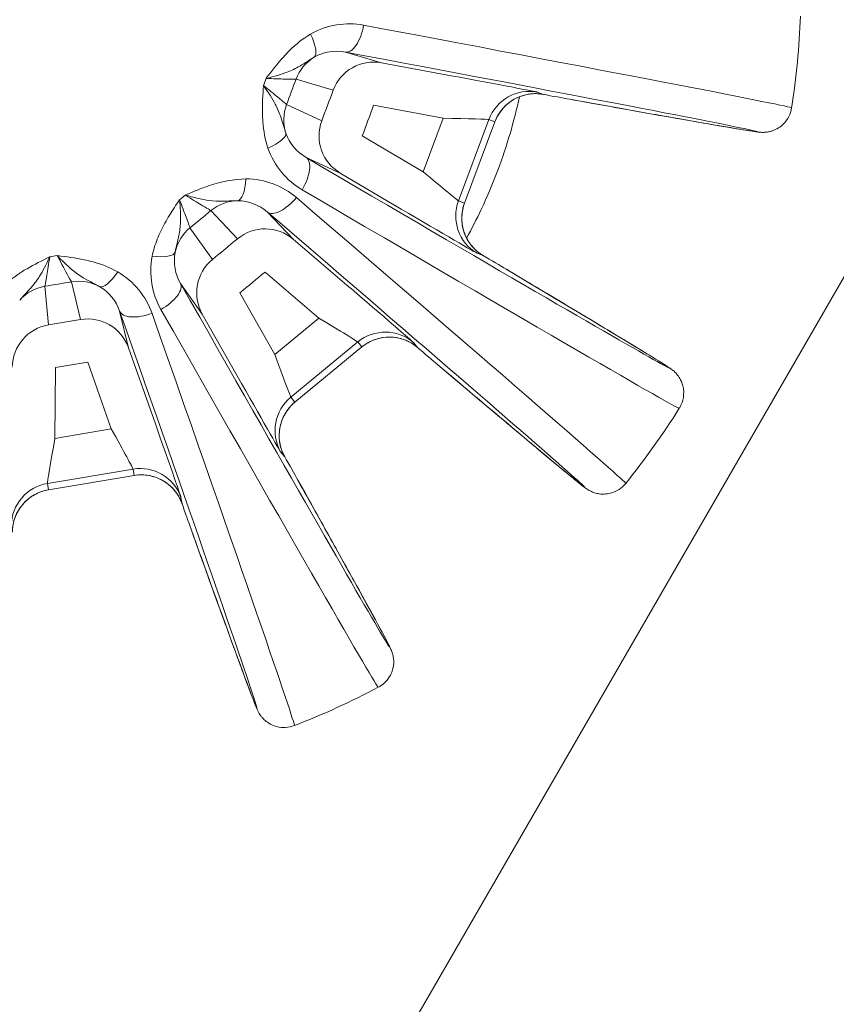
# Model space of a CAD drawing. Units: millimetres. Extents: x 2333 to 9911, y -985 to 1976.
# Drawn here: x 3506 to 3534, y 749 to 783 of the extents above; entities that cross this region are included whole.
import ezdxf

# ---------------------------------------------------------------- set-up
doc = ezdxf.new("R2010")
doc.units = ezdxf.units.MM
doc.header["$MEASUREMENT"] = 0
doc.styles.get("Standard").update_dxf_attribs({"font": 'arial.ttf'})
doc.dimstyles.get("Standard").update_dxf_attribs({"dimtxt": 0.18, "dimasz": 0.18, "dimexe": 0.18, "dimexo": 0.0625, "dimgap": 0.09, "dimtad": 0, "dimtih": 1, "dimtoh": 1, "dimdec": 4, "dimzin": 0, "dimdsep": 46, "dimtxsty": 'Standard', "dimcen": 0.09, "dimadec": 0, "dimazin": 0, "dimtfac": 1, "dimtdec": 4, "dimtofl": 0, "dimtmove": 0, "dimatfit": 3, "dimfxl": 1, "dimtolj": 1, "dimtzin": 0, "dimarcsym": 0})

# ---------------------------------------------------------------- blocks, each defined once
blk = doc.blocks.new('*D6')
at = {"color": 0, "lineweight": -2, "ltscale": 4, "transparency": 16777216}
for p, q in [((2496.28, 1014.673), (2496.28, 1044.853)), ((4118.697, 1014.673), (4118.697, 1044.853)), ((2546.28, 1044.673), (4068.697, 1044.673))]:
    blk.add_line(p, q, dxfattribs=at)
at = {"color": 0, "ltscale": 4, "transparency": 16777216}
for points in [[(2546.28, 1053.006), (2546.28, 1036.339), (2496.28, 1044.673)], [(4068.697, 1053.006), (4068.697, 1036.339), (4118.697, 1044.673)]]:
    blk.add_solid(points, dxfattribs=at)
at = {"layer": 'Defpoints', "color": 0, "ltscale": 4, "transparency": 16777216}
for p in [(4118.697, 1044.673), (4118.697, 703.514), (2496.28, -193.958)]:
    blk.add_point(p, dxfattribs=at)
at = {"color": 0, "ltscale": 4, "transparency": 16777216, "insert": (3307.488, 1110.518), "char_height": 80, "attachment_point": 5}
blk.add_mtext('\\A1;{\\fArial|b0|i0|c162|p34;165}', dxfattribs=at)
blk = doc.blocks.new('*D7')
at = {"color": 0, "lineweight": -2, "ltscale": 4, "transparency": 16777216}
for p, q in [((2480.947, 997.478), (2450.767, 997.478)), ((2450.947, 947.478), (2450.947, -934.752)), ((2480.947, -984.752), (2450.767, -984.752))]:
    blk.add_line(p, q, dxfattribs=at)
at = {"color": 0, "ltscale": 4, "transparency": 16777216}
for points in [[(2442.614, 947.478), (2459.281, 947.478), (2450.947, 997.478)], [(2442.614, -934.752), (2459.281, -934.752), (2450.947, -984.752)]]:
    blk.add_solid(points, dxfattribs=at)
at = {"layer": 'Defpoints', "color": 0, "ltscale": 4, "transparency": 16777216}
for p in [(3615.149, 997.478), (2450.947, -984.752), (3580.345, -984.752)]:
    blk.add_point(p, dxfattribs=at)
at = {"color": 0, "ltscale": 4, "transparency": 16777216, "insert": (2385.101, 6.363), "char_height": 80, "attachment_point": 5, "rotation": 90}
blk.add_mtext('\\A1;{\\fArial|b0|i0|c162|p34;200}', dxfattribs=at)

msp = doc.modelspace()

# ---------------------------------------------------------------- linework, layer by layer
at = {"color": 0, "linetype": 'Continuous', "lineweight": 0}
for p, q in [((3472.10333, 666.46564), (3547.21868, 796.56885)), ((3518.42984, 781.91688), (3517.17642, 782.28755)), ((3515.33049, 781.66491), (3515.33001, 781.66518)), ((3520.8446, 781.46876), (3518.42984, 781.91688)), ((3515.46276, 781.34779), (3516.75227, 780.9663)), ((3524.04244, 780.82253), (3523.83396, 780.90051)), ((3516.35676, 779.90899), (3515.13345, 780.46748)), ((3518.15616, 780.44207), (3520.57092, 779.99396)), ((3520.57092, 779.99396), (3519.87604, 778.13638)), ((3521.1, 777.12854), (3522.15584, 779.95107)), ((3522.15584, 779.95107), (3522.36431, 779.87309)), ((3522.36431, 779.87309), (3521.30847, 777.05055)), ((3522.36473, 779.87274), (3521.30902, 777.05054)), ((3519.87604, 778.13638), (3517.76003, 779.38312)), ((3515.80962, 778.63375), (3516.99859, 778.09077)), ((3516.99859, 778.09077), (3519.1146, 776.84404)), ((3521.30847, 777.05055), (3521.1, 777.12854)), ((3512.50979, 776.79055), (3513.4358, 775.81541)), ((3515.36391, 775.79985), (3514.46375, 776.74757)), ((3512.56462, 775.09751), (3511.78445, 776.19282)), ((3517.23109, 774.20439), (3515.36391, 775.79985)), ((3521.743, 775.31082), (3521.95147, 775.23284)), ((3514.38949, 774.65947), (3516.25667, 773.06401)), ((3506.87479, 772.82671), (3506.74681, 774.16537)), ((3507.67383, 774.32034), (3507.9882, 773.01284)), ((3511.45316, 774.26668), (3512.21136, 773.20197)), ((3514.72611, 771.80274), (3513.51696, 773.94046)), ((3509.65022, 772.03531), (3509.34451, 773.30614)), ((3512.21136, 773.20197), (3513.42051, 771.06426)), ((3516.25667, 773.06401), (3514.72611, 771.80274)), ((3510.46952, 769.72001), (3509.65022, 772.03531)), ((3515.28216, 770.31794), (3517.60782, 772.23441)), ((3517.74937, 772.06264), (3515.42371, 770.14617)), ((3517.74955, 772.06213), (3515.42418, 770.14589)), ((3517.60782, 772.23441), (3517.74937, 772.06264)), ((3519.67738, 772.04582), (3519.53583, 772.21759)), ((3507.09932, 768.89262), (3507.12102, 771.34851)), ((3508.23616, 771.53492), (3509.05546, 769.21962)), ((3515.42371, 770.14617), (3515.28216, 770.31794)), ((3509.05546, 769.21962), (3507.09932, 768.89262)), ((3514.93016, 768.42226), (3515.07171, 768.25049)), ((3506.83847, 767.32872), (3509.81078, 767.8256)), ((3509.84748, 767.60606), (3506.87517, 767.10918)), ((3509.84738, 767.60553), (3506.87543, 767.10871)), ((3509.81078, 767.8256), (3509.84748, 767.60606)), ((3506.87517, 767.10918), (3506.83847, 767.32872)), ((3511.50878, 766.62749), (3511.47208, 766.84702))]:
    msp.add_line(p, q, dxfattribs=at)
for centre, radius, start, end in [((3505.48234, 784.57947), 27.5, 351.157927, 357.822877), ((2613.96709, 1118.07359), 965.16989, 339.45684372, 339.52396091), ((3505.48234, 784.57947), 10.8, 329.612341, 329.632404), ((3505.48234, 784.57947), 10.8, 299.612341, 299.632375), ((2900.15454, 1519.15148), 965.1699, 309.45684372, 309.52396091), ((3348.53909, 1723.4014), 965.1699, 279.45684372, 279.52396091), ((3505.48234, 784.57947), 27.5, 321.157927, 327.822877), ((3505.48234, 784.57947), 27.5, 291.157927, 297.822877)]:
    msp.add_arc(centre, radius, start, end, dxfattribs=at)
at = {"color": 0, "linetype": 'Continuous', "lineweight": 0, "extrusion": (0, 0, -1)}
for centre, major_axis, ratio, start_param, end_param in [((3517.35887, 783.27075), (-0.18471, -0.98279), 0.4498453, -1.60504808, -0.00508965), ((3505.48238, 784.57947), (10.61457, -1.99251), 0.0000076, 0, 0.00003039), ((3505.44087, 784.35598), (26.04408, -4.83308), 0.00454558, -1.10419901, 0.72261902), ((3518.15616, 780.44207), (0.42538, 1.43842), 0.99904357, -1.50102007, -0.10414466), ((3515.71778, 780.75064), (8.51564, 22.76448), 0.01843906, -1.59013276, -1.55145989), ((2613.96905, 1118.07286), (-337.63526, -902.58562), 1, -1.57138202, -1.5702106), ((3523.76875, 779.34772), (0.52555, 1.40492), 0.99965732, -1.57079633, -0.17453293), ((3523.82947, 780.8661), (-1.5475, 0.28593), 0.00407763, -2.3919856, -1.69099022), ((3517.76003, 779.38312), (-0.62311, -1.36445), 0.99904357, 0.10414466, 1.50102007), ((3520.56607, 779.98099), (1.5902, -0.03023), 0.00821088, -1.56790151, -0.02328512), ((3520.77454, 779.903), (1.5902, -0.03023), 0.00821088, -0.02328512, 0.00289483), ((3515.30199, 777.77218), (0.50566, 0.86273), 0.4498453, 0.00508965, 1.60504808), ((3505.59773, 784.77532), (22.822, -13.44653), 0.00454558, -0.72261902, 1.10419901), ((3519.8809, 778.14935), (1.21963, -1.02086), 0.00821088, 0.02328512, 1.56790151), ((3515.11336, 777.50782), (-0.65136, -0.75877), 0.4498453, -1.60504808, -0.00508965), ((3513.46337, 775.63452), (1.0876, 1.03302), 0.99904356, -1.50092135, -0.82623594), ((3522.50444, 776.60317), (-0.52555, -1.40492), 0.99965732, 0.17453293, 1.57079633), ((3522.71291, 776.52519), (-0.52555, -1.40492), 0.99965732, 0.17453293, 1.57079633), ((3520.08937, 778.07137), (1.21963, -1.02086), 0.00821088, -0.00289482, 0.02328512), ((3512.43208, 776.14589), (18.757, 15.4568), 0.01843906, -1.59013276, -1.55145989), ((3505.33468, 784.40666), (20.1383, -17.20761), 0.00454558, -1.10419901, 0.72261902), ((3512.7369, 775.03586), (1.22186, 0.8701), 0.99904356, -2.31535671, -1.6406713), ((3514.38949, 774.65947), (1.0876, 1.03302), 0.99904357, -1.50102007, -0.10414466), ((2900.15588, 1519.14986), (-743.69354, -612.84442), 1, -1.57138206, -1.57021064), ((3521.7622, 775.33974), (1.35524, -0.79991), 0.00407763, -1.45060243, -0.74960705), ((3513.51696, 773.94046), (-1.22185, -0.8701), 0.99904357, 0.10414466, 1.50102007), ((3506.99317, 772.68718), (1.49321, 0.1426), 0.99904356, -2.31535671, -1.6406713), ((3507.2842, 773.80091), (23.97244, 4.00748), 0.01843906, -1.59013276, -1.55145989), ((3507.92164, 772.8424), (1.4584, 0.35082), 0.99904356, -1.50092135, -0.82623594), ((3510.58276, 773.77436), (0.86928, 0.49432), 0.4498453, 0.00508965, 1.60504808), ((3505.6802, 784.69138), (13.04117, -23.05604), 0.00454558, -0.72261902, 1.10419901), ((3505.4823, 784.58036), (0.48537, -10.78998), 0.00000194, 0, 0.00000777), ((3508.23616, 771.53492), (1.4584, 0.35082), 0.99904357, -1.50102007, -0.10414466), ((3510.28722, 773.63973), (-0.94348, -0.33143), 0.4498453, -1.60504808, -0.00508965), ((3505.26805, 784.50364), (8.83647, -24.97138), 0.00454558, -1.10419901, 0.72261902), ((3516.24599, 773.05521), (1.36204, -0.82128), 0.00821088, -1.56790151, -0.02328512), ((3507.12102, 771.34851), (-1.49321, -0.1426), 0.99904357, 0.10414466, 1.50102007), ((3348.53944, 1723.39932), (-950.47972, -158.89201), 1, -1.57138211, -1.57021069), ((3518.56141, 771.07721), (1.1576, 0.95392), 0.99965732, -1.57079633, -0.17453293), ((3518.70296, 770.90544), (1.1576, 0.95392), 0.99965732, -1.57079633, -0.17453293), ((3516.38754, 772.88343), (1.36204, -0.82128), 0.00821088, -0.02328512, 0.00289483), ((3519.51474, 772.19003), (-1.19721, 1.02138), 0.00407763, -2.3919856, -1.69099022), ((3514.7368, 771.81155), (0.5458, -1.49391), 0.00821088, 0.02328512, 1.56790151), ((3516.23576, 769.16074), (-1.1576, -0.95392), 0.99965732, 0.17453293, 1.57079633), ((3516.37731, 768.98897), (-1.1576, -0.95392), 0.99965732, 0.17453293, 1.57079633), ((3514.87835, 771.63978), (0.5458, -1.49391), 0.00821088, -0.00289482, 0.02328512), ((3509.0418, 769.21734), (0.76892, -1.39227), 0.00821088, -1.56790151, -0.02328512), ((3507.11297, 768.8949), (-0.27428, -1.56666), 0.00821088, 0.02328512, 1.56790151), ((3514.96124, 768.4377), (-0.77371, 1.37036), 0.00407763, -4.59219509, -3.8911997), ((3510.05802, 766.34664), (1.47947, 0.24732), 0.99965732, -1.57079633, -0.17453293), ((3509.0785, 768.99781), (0.76892, -1.39227), 0.00821088, -0.02328512, 0.00289483), ((3510.09472, 766.1271), (1.47947, 0.24732), 0.99965732, -1.57079633, -0.17453293), ((3507.08571, 765.84975), (-1.47947, -0.24732), 0.99965732, 0.17453293, 1.57079633), ((3514.66097, 766.94448), (0.87294, 0.48784), 0.75006846, -0.00687311, 0.00000002), ((3507.12241, 765.63022), (-1.47947, -0.24732), 0.99965732, 0.17453293, 1.57079633), ((3507.14967, 768.67537), (-0.27428, -1.56666), 0.00821088, -0.00289482, 0.02328512), ((3511.44003, 766.8337), (0.52613, -1.48314), 0.00407763, 0.74960705, 1.45060243)]:
    msp.add_ellipse(centre, major_axis=major_axis, ratio=ratio, start_param=start_param, end_param=end_param, dxfattribs=at)
at = {"color": 0, "linetype": 'Continuous', "lineweight": 0}
for centre, major_axis, ratio, start_param, end_param in [((3505.62864, 785.36785), (27.02688, -5.01546), 0.00454558, 0.0001326, 1.10419901), ((3515.58572, 782.96886), (0.50364, -0.86391), 0.30811848, 0.03380642, 1.32376692), ((3516.8666, 780.82343), (-0.42538, -1.43842), 0.99904356, -2.31535671, -1.6406713), ((3514.77944, 781.10165), (-8.52356, -22.78566), 0.01754088, -1.57615408, -1.56543916), ((3520.83975, 781.45579), (2.99512, -0.5558), 0.00447661, 0.02539085, 1.57000723), ((3523.56028, 779.42571), (0.52555, 1.40492), 0.99965732, 0.17453293, 1.57079633), ((3521.04822, 781.37781), (2.99512, -0.5558), 0.00447661, -0.13956201, 0.02539085), ((3525.14384, 781.63571), (-0.17739, -0.98414), 0.75006846, -0.00687313, 0.00000001), ((3516.53678, 779.94175), (-0.62311, -1.36445), 0.99904356, -1.50092135, -0.82623594), ((3514.1623, 779.16369), (0.94699, 0.32127), 0.30811848, -1.32376692, -0.03380642), ((3513.42682, 778.13296), (0.00421, -0.99999), 0.30811848, 0.03380642, 1.32376692), ((3505.0753, 783.88863), (23.68321, -13.95395), 0.00454558, -1.10419901, -0.0001326), ((3511.79502, 776.91897), (-18.77671, -15.47305), 0.017543, -1.57615311, -1.56543949), ((3506.00323, 785.18908), (20.89824, -17.85695), 0.00454558, 0.0001326, 1.10419901), ((3519.11946, 776.85701), (2.62456, -1.54638), 0.00447661, -1.57000723, -0.02539085), ((3507.11897, 774.78886), (-23.99949, -4.01201), 0.01754437, -1.57615544, -1.56544265), ((3510.29151, 775.54929), (0.98075, -0.19527), 0.30811848, -1.32376692, -0.03380642), ((3519.32793, 776.77902), (2.62456, -1.54638), 0.00447661, -0.02539085, 0.13956201), ((3509.1392, 775.02439), (-0.49635, -0.86812), 0.30811848, 0.03380642, 1.32376692), ((3522.24877, 773.89644), (0.51207, 0.85895), 0.75006846, 0.00000002, 0.00687315), ((3517.22041, 774.19558), (2.31595, -1.9789), 0.00447661, 0.02539085, 1.57000723), ((3506.23825, 784.84696), (9.16993, -25.91369), 0.00454558, 0.0001326, 1.10419901), ((3504.78442, 784.18471), (13.53328, -23.92608), 0.00454558, -1.10419901, -0.0001326), ((3517.36196, 774.02381), (2.31595, -1.9789), 0.00447661, -0.13956201, 0.02539085), ((3521.03782, 772.19935), (-0.64569, -0.7636), 0.75006846, -0.00687313, 0), ((3513.4312, 771.07306), (1.49975, -2.65149), 0.00447661, -1.57000723, -0.02539085), ((3510.45586, 769.71773), (1.01622, -2.87175), 0.00447661, 0.02539085, 1.57000723), ((3513.57275, 770.90129), (1.49975, -2.65149), 0.00447661, -0.02539085, 0.13956201), ((3510.49256, 769.49819), (1.01622, -2.87175), 0.00447661, -0.13956201, 0.02539085), ((3512.76372, 766.08023), (-0.94098, -0.33845), 0.75006846, -0.00687311, 0.00000002)]:
    msp.add_ellipse(centre, major_axis=major_axis, ratio=ratio, start_param=start_param, end_param=end_param, dxfattribs=at)
for points in [[(3517.80704, 783.22137), (3517.20183, 783.33511), (3516.53367, 783.23846), (3515.96698, 782.90809)], [(3516.09807, 782.11069), (3516.42947, 782.3006), (3516.82105, 782.35492), (3517.17642, 782.28755)], [(3524.0135, 780.82562), (3523.99841, 780.82838), (3523.98315, 780.83096), (3523.96776, 780.83337)], [(3515.80962, 778.63375), (3515.49728, 778.81614), (3515.23749, 779.11413), (3515.11209, 779.47491)], [(3514.48984, 778.95932), (3514.70058, 778.33813), (3515.14127, 777.82669), (3515.67254, 777.5153)], [(3515.47679, 777.24097), (3515.00954, 777.64208), (3514.38257, 777.89245), (3513.72661, 777.88969)], [(3513.44144, 777.13358), (3513.8234, 777.13234), (3514.18968, 776.9836), (3514.46375, 776.74757)], [(3506.9144, 775.17613), (3506.9163, 775.18024), (3506.9182, 775.18433), (3506.9201, 775.18843)], [(3510.47299, 775.20853), (3510.3449, 774.56519), (3510.47083, 773.90193), (3510.77523, 773.36662)], [(3511.45316, 774.26668), (3511.27387, 774.58081), (3511.19788, 774.96877), (3511.26967, 775.34392)], [(3521.88801, 775.27367), (3521.9012, 775.26539), (3521.91441, 775.25732), (3521.92761, 775.2495)], [(3510.46854, 773.22691), (3510.26444, 773.80791), (3509.84665, 774.33823), (3509.2772, 774.66382)], [(3508.65218, 774.15159), (3508.98234, 773.95954), (3509.22518, 773.64758), (3509.34451, 773.30614)], [(3519.6533, 772.06345), (3519.64184, 772.07318), (3519.63015, 772.08286), (3519.61826, 772.09246)], [(3515.03722, 768.31743), (3515.04438, 768.30392), (3515.05164, 768.2906), (3515.05901, 768.2775)], [(3511.49699, 766.65409), (3511.49183, 766.66854), (3511.48644, 766.68305), (3511.48083, 766.69758)]]:
    msp.add_open_spline(points, degree=3, dxfattribs=at)
for points, knots in [([(3515.96698, 782.90809), (3515.7055, 782.75565), (3515.37955, 782.49506), (3514.8778, 781.96662), (3514.61974, 781.63132), (3514.42815, 781.37685), (3514.42679, 781.37504), (3514.42543, 781.37324)], [0, 0, 0, 0, 0.091975042, 0.122633389, 0.214608432, 0.214608432, 0.215266683, 0.215266683, 0.215266683, 0.215266683]), ([(3514.42543, 781.37324), (3514.70269, 781.44158), (3514.95393, 781.51469), (3515.15717, 781.59257), (3515.23765, 781.62341), (3515.31104, 781.65501), (3515.37841, 781.68728), (3515.45701, 781.72494), (3515.52696, 781.76261), (3515.59211, 781.80022), (3515.78758, 781.91304), (3515.94296, 782.02371), (3516.09807, 782.11069)], [-0.215266683, -0.215266683, -0.215266683, -0.215266683, -0.148908437, -0.148908437, -0.148908437, -0.122633389, -0.122633389, -0.122633389, -0.091975042, -0.091975042, -0.091975042, 0, 0, 0, 0]), ([(3514.42543, 781.37324), (3514.67091, 781.36423), (3515.19672, 781.34614), (3515.44605, 781.34492), (3515.46276, 781.34779)], [0, 0, 0, 0, 0.151045993, 0.352440651, 0.352440651, 0.352440651, 0.352440651]), ([(3514.3341, 781.12909), (3514.33394, 781.12683), (3514.33378, 781.12458), (3514.31132, 780.80684), (3514.28585, 780.38449), (3514.31768, 779.65648), (3514.3926, 779.24595), (3514.48984, 778.95932)], [-0.000658248, -0.000658248, -0.000658248, -0.000658248, 0, 0, 0.091975042, 0.122633389, 0.214608432, 0.214608432, 0.214608432, 0.214608432]), ([(3515.11209, 779.47491), (3515.05215, 779.64234), (3515.00751, 779.82824), (3514.93416, 780.04142), (3514.90971, 780.11249), (3514.8817, 780.18669), (3514.84714, 780.26662), (3514.81749, 780.33521), (3514.78282, 780.40728), (3514.74227, 780.48345), (3514.64003, 780.67553), (3514.49837, 780.89566), (3514.3341, 781.12909)], [-0.214608432, -0.214608432, -0.214608432, -0.214608432, -0.122633389, -0.122633389, -0.122633389, -0.091975042, -0.091975042, -0.091975042, -0.065670543, -0.065670543, -0.065670543, 0.000658248, 0.000658248, 0.000658248, 0.000658248]), ([(3515.13345, 780.46748), (3515.12273, 780.48061), (3514.93382, 780.64333), (3514.52522, 780.97477), (3514.3341, 781.12909)], [0, 0, 0, 0, 0.201394659, 0.352440654, 0.352440654, 0.352440654, 0.352440654]), ([(3521.38021, 775.8384), (3521.55867, 776.16342), (3521.72721, 776.49377), (3522.09661, 777.27535), (3522.28956, 777.73041), (3522.77483, 779.02102), (3523.0294, 779.88847), (3523.21421, 780.74065)], [-0.541569303, -0.541569303, -0.541569303, -0.541569303, -0.430956712, -0.430956712, -0.283180694, -0.283180694, -0.016596218, -0.016596218, -0.016596218, -0.016596218]), ([(3523.96824, 780.83329), (3523.96824, 780.83329), (3523.96525, 780.8338), (3523.94909, 780.83589), (3523.94329, 780.83661), (3523.92921, 780.83822), (3523.92148, 780.83906), (3523.89918, 780.84122), (3523.88272, 780.84261), (3523.84791, 780.84482), (3523.82954, 780.84568), (3523.78307, 780.84694), (3523.75418, 780.84692), (3523.67048, 780.84441), (3523.61486, 780.83974), (3523.44944, 780.81654), (3523.33965, 780.78862), (3523.09166, 780.69415), (3522.95551, 780.61521), (3522.71333, 780.42082), (3522.60485, 780.30237), (3522.45595, 780.07847), (3522.40397, 779.97765), (3522.36474, 779.87278)], [0.06249217, 0.06249217, 0.06249217, 0.06249217, 0.20744651, 0.20744651, 0.26196648, 0.26196648, 0.30644738, 0.30644738, 0.37039216, 0.37039216, 0.43037147, 0.43037147, 0.51896379, 0.51896379, 0.68637186, 0.68637186, 1.02198318, 1.02198318, 1.4829388, 1.4829388, 1.95372101, 1.95372101, 2.28963627, 2.28963627, 2.28963627, 2.28963627]), ([(3532.65553, 780.35241), (3532.639, 780.24619), (3532.60419, 780.14243), (3532.51093, 779.95831), (3532.45213, 779.88069), (3532.32306, 779.74348), (3532.25464, 779.69359), (3532.1147, 779.6062), (3532.05185, 779.58104), (3531.93883, 779.54084), (3531.89462, 779.531), (3531.81773, 779.51583), (3531.78817, 779.51229), (3531.72874, 779.50633), (3531.7047, 779.50544), (3531.64534, 779.50401), (3531.62257, 779.5051), (3531.53463, 779.5094), (3531.50656, 779.51381), (3531.33348, 779.53534), (3531.14989, 779.56435), (3530.59003, 779.65654), (3530.22392, 779.7188), (3529.32274, 779.87497), (3528.7879, 779.96885), (3527.56005, 780.18639), (3526.86708, 780.31004), (3525.73944, 780.51239), (3525.36058, 780.58053), (3524.96645, 780.65157)], [1.570663729, 1.570663729, 1.570663729, 1.570663729, 1.572130038, 1.572130038, 1.5737187, 1.5737187, 1.575757315, 1.575757315, 1.578639811, 1.578639811, 1.582235616, 1.582235616, 1.586392258, 1.586392258, 1.5923838, 1.5923838, 1.604337268, 1.604337268, 1.646674065, 1.646674065, 1.791224388, 1.791224388, 1.93577471, 1.93577471, 2.080325033, 2.080325033, 2.224875356, 2.224875356, 2.293415343, 2.293415343, 2.293415343, 2.293415343]), ([(3513.72661, 777.88969), (3513.30287, 777.88791), (3512.72582, 777.76457), (3512.0399, 777.50577), (3511.76624, 777.39162), (3511.62833, 777.33302), (3511.62625, 777.33213), (3511.62416, 777.33125)], [0, 0, 0, 0, 0.128765059, 0.171686745, 0.214608432, 0.214608432, 0.215266661, 0.215266661, 0.215266661, 0.215266661]), ([(3511.423, 777.16548), (3511.42173, 777.1636), (3511.42046, 777.16172), (3511.30116, 776.98514), (3511.12539, 776.72149), (3510.91268, 776.36013), (3510.76865, 776.08307), (3510.60173, 775.70217), (3510.51239, 775.40643), (3510.47299, 775.20853)], [-0.000658249, -0.000658249, -0.000658249, -0.000658249, 0, 0, 0.061316695, 0.091975042, 0.122633389, 0.153291737, 0.214608432, 0.214608432, 0.214608432, 0.214608432]), ([(3511.26967, 775.34392), (3511.29087, 775.46056), (3511.32128, 775.58091), (3511.3526, 775.71307), (3511.36827, 775.77916), (3511.38404, 775.84827), (3511.39849, 775.92232), (3511.41295, 775.99636), (3511.42609, 776.07533), (3511.43618, 776.16166), (3511.44489, 776.23619), (3511.45129, 776.31623), (3511.4545, 776.40301), (3511.45501, 776.41675), (3511.45544, 776.43065), (3511.45578, 776.44472), (3511.4609, 776.65292), (3511.44686, 776.89985), (3511.423, 777.16548)], [-0.214608432, -0.214608432, -0.214608432, -0.214608432, -0.153291737, -0.153291737, -0.153291737, -0.122633389, -0.122633389, -0.122633389, -0.091975042, -0.091975042, -0.091975042, -0.065505754, -0.065505754, -0.065505754, -0.061316695, -0.061316695, -0.061316695, 0.000658249, 0.000658249, 0.000658249, 0.000658249]), ([(3511.78445, 776.19282), (3511.78173, 776.20956), (3511.69949, 776.44494), (3511.51136, 776.93627), (3511.423, 777.16548)], [0, 0, 0, 0, 0.201394659, 0.352440654, 0.352440654, 0.352440654, 0.352440654]), ([(3511.62416, 777.33125), (3511.62688, 777.33046), (3511.6296, 777.32967), (3511.80951, 777.27767), (3512.15167, 777.18567), (3512.84493, 777.07901), (3513.1925, 777.1367), (3513.44144, 777.13358)], [-0.215266661, -0.215266661, -0.215266661, -0.215266661, -0.214608432, -0.214608432, -0.171686745, -0.128765059, 0, 0, 0, 0]), ([(3511.62416, 777.33125), (3511.83225, 777.20071), (3512.27857, 776.92213), (3512.49389, 776.79642), (3512.50979, 776.79055)], [0, 0, 0, 0, 0.151045993, 0.352440651, 0.352440651, 0.352440651, 0.352440651]), ([(3521.30899, 777.0505), (3521.25519, 776.90668), (3521.22453, 776.75243), (3521.21005, 776.44153), (3521.22725, 776.28099), (3521.31068, 775.97094), (3521.38066, 775.81821), (3521.51567, 775.61989), (3521.56386, 775.55964), (3521.66607, 775.44988), (3521.72197, 775.39838), (3521.78638, 775.34661), (3521.79762, 775.33787), (3521.8169, 775.32325), (3521.82523, 775.3171), (3521.84416, 775.30338), (3521.85368, 775.29672), (3521.86815, 775.28678), (3521.87338, 775.28328), (3521.88299, 775.2769), (3521.8859, 775.27503), (3521.88809, 775.27362), (3521.88842, 775.27341), (3521.88842, 775.27341)], [0.00003848, 0.00003848, 0.00003848, 0.00003848, 0.46071117, 0.46071117, 0.93381973, 0.93381973, 1.42409962, 1.42409962, 1.65441877, 1.65441877, 1.87667817, 1.87667817, 1.92447142, 1.92447142, 1.96446447, 1.96446447, 2.02585662, 2.02585662, 2.08689659, 2.08689659, 2.17765311, 2.17765311, 2.22576333, 2.22576333, 2.22576333, 2.22576333]), ([(3506.9201, 775.18843), (3506.91807, 775.18744), (3506.91603, 775.18645), (3506.64859, 775.05627), (3506.31726, 774.89134), (3505.94331, 774.66275), (3505.76198, 774.54126), (3505.5868, 774.41117), (3505.36422, 774.22631), (3505.21205, 774.07485), (3505.1189, 773.96867)], [-0.000658236, -0.000658236, -0.000658236, -0.000658236, 0, 0, 0.085843373, 0.107304216, 0.128765059, 0.150225902, 0.171686745, 0.214608432, 0.214608432, 0.214608432, 0.214608432]), ([(3505.87654, 773.68759), (3505.93022, 773.75088), (3505.98878, 773.81374), (3506.05105, 773.87942), (3506.08218, 773.91226), (3506.11423, 773.94583), (3506.14705, 773.98078), (3506.17987, 774.01573), (3506.21348, 774.05206), (3506.24781, 774.09059), (3506.28214, 774.12912), (3506.31716, 774.16985), (3506.35264, 774.21359), (3506.38812, 774.25733), (3506.42408, 774.30405), (3506.46075, 774.3552), (3506.49545, 774.40359), (3506.53044, 774.4558), (3506.56576, 774.51228), (3506.67906, 774.69349), (3506.79653, 774.92258), (3506.9144, 775.17613)], [-0.214608432, -0.214608432, -0.214608432, -0.214608432, -0.171686745, -0.171686745, -0.171686745, -0.150225902, -0.150225902, -0.150225902, -0.128765059, -0.128765059, -0.128765059, -0.107304216, -0.107304216, -0.107304216, -0.085843373, -0.085843373, -0.085843373, -0.065536474, -0.065536474, -0.065536474, -0.000392118, -0.000392118, -0.000392118, -0.000392118]), ([(3506.74681, 774.16537), (3506.75281, 774.18122), (3506.79928, 774.42618), (3506.88202, 774.94576), (3506.9201, 775.18843)], [0, 0, 0, 0, 0.201394659, 0.352440654, 0.352440654, 0.352440654, 0.352440654]), ([(3509.2772, 774.66382), (3509.01444, 774.81405), (3508.62579, 774.96604), (3507.91728, 775.13634), (3507.49787, 775.19218), (3507.1817, 775.23086), (3507.17945, 775.23114), (3507.1772, 775.23141)], [0, 0, 0, 0, 0.091975042, 0.122633389, 0.214608432, 0.214608432, 0.215266695, 0.215266695, 0.215266695, 0.215266695]), ([(3507.1772, 775.23141), (3507.17916, 775.22937), (3507.18113, 775.22733), (3507.45705, 774.94039), (3507.7944, 774.63626), (3508.26842, 774.35009), (3508.4993, 774.24243), (3508.65218, 774.15159)], [-0.215266695, -0.215266695, -0.215266695, -0.215266695, -0.214608432, -0.214608432, -0.122633389, -0.091975042, 0, 0, 0, 0]), ([(3507.1772, 775.23141), (3507.33046, 774.94195), (3507.56999, 774.49411), (3507.6657, 774.33011), (3507.67383, 774.32034)], [0, 0, 0, 0, 0.201394658, 0.352440651, 0.352440651, 0.352440651, 0.352440651]), ([(3522.76083, 774.75538), (3523.48631, 774.32289), (3524.15198, 773.9253), (3525.35001, 773.20814), (3525.88235, 772.88857), (3526.80298, 772.3339), (3527.1912, 772.09883), (3527.81687, 771.71718), (3528.05335, 771.57126), (3528.29976, 771.41551), (3528.36232, 771.3753), (3528.44564, 771.31887), (3528.46895, 771.30342), (3528.53206, 771.25465), (3528.55433, 771.24008), (3528.62596, 771.16913), (3528.64073, 771.15399), (3528.68311, 771.10617), (3528.71335, 771.07155), (3528.78545, 770.9584), (3528.82391, 770.89526), (3528.89098, 770.69329), (3528.92273, 770.56664), (3528.90108, 770.28447), (3528.87294, 770.16053), (3528.79985, 770.0051), (3528.7802, 769.96916), (3528.7585, 769.93467)], [3.989769965, 3.989769965, 3.989769965, 3.989769965, 4.134320287, 4.134320287, 4.27887061, 4.27887061, 4.423420933, 4.423420933, 4.567971255, 4.567971255, 4.640246417, 4.640246417, 4.676383997, 4.676383997, 4.694452788, 4.694452788, 4.698351473, 4.698351473, 4.703463968, 4.703463968, 4.707182608, 4.707182608, 4.710160307, 4.710160307, 4.711965762, 4.711965762, 4.712521578, 4.712521578, 4.712521578, 4.712521578]), ([(3519.61872, 772.0921), (3519.61872, 772.0921), (3519.61643, 772.09399), (3519.60371, 772.10371), (3519.59904, 772.10725), (3519.58763, 772.1157), (3519.58141, 772.12026), (3519.56337, 772.13315), (3519.54999, 772.14248), (3519.52129, 772.16161), (3519.50598, 772.17145), (3519.46675, 772.1956), (3519.44196, 772.20994), (3519.36887, 772.24943), (3519.31877, 772.27312), (3519.16482, 772.33583), (3519.05627, 772.36675), (3518.79478, 772.40976), (3518.63737, 772.41001), (3518.33035, 772.36374), (3518.17711, 772.31592), (3517.93435, 772.19658), (3517.83732, 772.13447), (3517.74959, 772.06218)], [0.06822829, 0.06822829, 0.06822829, 0.06822829, 0.21078787, 0.21078787, 0.26562402, 0.26562402, 0.30959686, 0.30959686, 0.37267935, 0.37267935, 0.43203116, 0.43203116, 0.5198319, 0.5198319, 0.68601726, 0.68601726, 1.02041437, 1.02041437, 1.48145146, 1.48145146, 1.95197094, 1.95197094, 2.29300574, 2.29300574, 2.29300574, 2.29300574]), ([(3526.90148, 767.33213), (3526.83406, 767.24841), (3526.75203, 767.17596), (3526.5792, 767.06314), (3526.48947, 767.02531), (3526.30909, 766.97102), (3526.22489, 766.96202), (3526.06, 766.95631), (3525.993, 766.96595), (3525.87501, 766.98764), (3525.83181, 767.00123), (3525.75764, 767.02654), (3525.73027, 767.03825), (3525.67581, 767.0628), (3525.65455, 767.07405), (3525.60243, 767.1025), (3525.58326, 767.11482), (3525.50924, 767.16251), (3525.48715, 767.18037), (3525.34802, 767.28555), (3525.20353, 767.40248), (3524.76477, 767.76225), (3524.47884, 767.99921), (3523.77648, 768.58505), (3523.36023, 768.93378), (3522.40565, 769.73609), (3521.86735, 770.18966), (3520.99196, 770.92872), (3520.69793, 771.17716), (3520.39213, 771.43575)], [1.570663729, 1.570663729, 1.570663729, 1.570663729, 1.572130038, 1.572130038, 1.5737187, 1.5737187, 1.575757315, 1.575757315, 1.578639811, 1.578639811, 1.582235616, 1.582235616, 1.586392258, 1.586392258, 1.5923838, 1.5923838, 1.604337268, 1.604337268, 1.646674065, 1.646674065, 1.791224387, 1.791224387, 1.93577471, 1.93577471, 2.080325033, 2.080325033, 2.224875356, 2.224875356, 2.293415343, 2.293415343, 2.293415343, 2.293415343]), ([(3515.42412, 770.14587), (3515.30562, 770.04822), (3515.20194, 769.92997), (3515.03396, 769.66797), (3514.96859, 769.52034), (3514.88581, 769.21013), (3514.87005, 769.04287), (3514.88781, 768.80359), (3514.89942, 768.72731), (3514.93311, 768.58091), (3514.95585, 768.50816), (3514.98592, 768.43078), (3514.99132, 768.41752), (3515.00074, 768.39518), (3515.00488, 768.38571), (3515.01436, 768.3645), (3515.01925, 768.35407), (3515.02673, 768.33839), (3515.02948, 768.3328), (3515.03456, 768.3226), (3515.03612, 768.31956), (3515.03731, 768.31726), (3515.03749, 768.31691), (3515.03749, 768.31691)], [0.00005143, 0.00005143, 0.00005143, 0.00005143, 0.4606968, 0.4606968, 0.93379014, 0.93379014, 1.42405798, 1.42405798, 1.65441267, 1.65441267, 1.87724585, 1.87724585, 1.92523961, 1.92523961, 1.96506592, 1.96506592, 2.02585534, 2.02585534, 2.08615323, 2.08615323, 2.17572351, 2.17572351, 2.22341428, 2.22341428, 2.22341428, 2.22341428]), ([(3511.48101, 766.69713), (3511.48101, 766.69713), (3511.47995, 766.69996), (3511.47368, 766.71501), (3511.47141, 766.72039), (3511.46576, 766.73339), (3511.46262, 766.74051), (3511.45334, 766.76089), (3511.44632, 766.77584), (3511.43082, 766.8071), (3511.42239, 766.82344), (3511.40023, 766.86431), (3511.38578, 766.88932), (3511.34176, 766.96055), (3511.30989, 767.00638), (3511.20709, 767.13804), (3511.12802, 767.21916), (3510.92221, 767.38669), (3510.78577, 767.46514), (3510.49634, 767.57767), (3510.33951, 767.61239), (3510.07117, 767.6294), (3509.95786, 767.624), (3509.84743, 767.60554)], [0.06249219, 0.06249219, 0.06249219, 0.06249219, 0.20744651, 0.20744651, 0.26196648, 0.26196648, 0.30644739, 0.30644739, 0.37039217, 0.37039217, 0.43037146, 0.43037146, 0.51896378, 0.51896378, 0.68637184, 0.68637184, 1.02198315, 1.02198315, 1.48293879, 1.48293879, 1.95372103, 1.95372103, 2.28963628, 2.28963628, 2.28963628, 2.28963628]), ([(3515.53391, 767.43231), (3515.94594, 766.69503), (3516.32364, 766.01787), (3517.00258, 764.79777), (3517.30382, 764.25485), (3517.82377, 763.31418), (3518.04244, 762.91649), (3518.39347, 762.27314), (3518.5253, 762.02852), (3518.66082, 761.77043), (3518.69489, 761.70433), (3518.73884, 761.61381), (3518.7513, 761.58877), (3518.78157, 761.51498), (3518.79357, 761.49123), (3518.82013, 761.39397), (3518.82535, 761.37347), (3518.83815, 761.31087), (3518.84703, 761.26576), (3518.85289, 761.13172), (3518.85462, 761.05781), (3518.81172, 760.84937), (3518.7759, 760.7238), (3518.61607, 760.49027), (3518.52973, 760.39701), (3518.38871, 760.29895), (3518.35372, 760.27764), (3518.31769, 760.25862)], [3.989769965, 3.989769965, 3.989769965, 3.989769965, 4.134320287, 4.134320287, 4.27887061, 4.27887061, 4.423420933, 4.423420933, 4.567971255, 4.567971255, 4.640246417, 4.640246417, 4.676383997, 4.676383997, 4.694452788, 4.694452788, 4.698351473, 4.698351473, 4.703463968, 4.703463968, 4.707182608, 4.707182608, 4.710160307, 4.710160307, 4.711965762, 4.711965762, 4.712521578, 4.712521578, 4.712521578, 4.712521578]), ([(3506.87537, 767.10871), (3506.72392, 767.0834), (3506.57501, 767.03283), (3506.29853, 766.88993), (3506.16811, 766.79476), (3505.94131, 766.5675), (3505.84403, 766.43053), (3505.73977, 766.21443), (3505.71169, 766.14255), (3505.66767, 765.99893), (3505.65099, 765.92456), (3505.63834, 765.84251), (3505.63638, 765.82832), (3505.63337, 765.80426), (3505.63222, 765.79399), (3505.62982, 765.77089), (3505.62884, 765.75941), (3505.62748, 765.74208), (3505.62707, 765.73587), (3505.62637, 765.7245), (3505.6262, 765.72108), (3505.62608, 765.7185), (3505.62606, 765.71811), (3505.62606, 765.71811)], [0.00005143, 0.00005143, 0.00005143, 0.00005143, 0.46069677, 0.46069677, 0.93379009, 0.93379009, 1.42405793, 1.42405793, 1.65441264, 1.65441264, 1.87724583, 1.87724583, 1.92523959, 1.92523959, 1.96506591, 1.96506591, 2.02585534, 2.02585534, 2.08615322, 2.08615322, 2.17572349, 2.17572349, 2.22341428, 2.22341428, 2.22341428, 2.22341428]), ([(3515.40819, 758.93327), (3515.30794, 758.89447), (3515.20068, 758.87274), (3514.99459, 758.86145), (3514.89797, 758.87356), (3514.71461, 758.91673), (3514.63719, 758.95104), (3514.49154, 759.02853), (3514.43833, 759.07038), (3514.347, 759.14817), (3514.31637, 759.18153), (3514.2648, 759.24054), (3514.24695, 759.26437), (3514.21207, 759.31285), (3514.19928, 759.33323), (3514.16836, 759.38392), (3514.15792, 759.40418), (3514.11767, 759.48249), (3514.10746, 759.509), (3514.03956, 759.66966), (3513.97289, 759.84316), (3513.7728, 760.37411), (3513.64366, 760.7223), (3513.32832, 761.58083), (3513.1422, 762.09095), (3512.71667, 763.26307), (3512.47727, 763.92503), (3512.08869, 765.00277), (3511.95827, 765.36494), (3511.82273, 765.74178)], [1.570663729, 1.570663729, 1.570663729, 1.570663729, 1.572130038, 1.572130038, 1.5737187, 1.5737187, 1.575757315, 1.575757315, 1.578639811, 1.578639811, 1.582235616, 1.582235616, 1.586392258, 1.586392258, 1.5923838, 1.5923838, 1.604337268, 1.604337268, 1.646674065, 1.646674065, 1.791224387, 1.791224387, 1.93577471, 1.93577471, 2.080325033, 2.080325033, 2.224875355, 2.224875355, 2.293415343, 2.293415343, 2.293415343, 2.293415343])]:
    msp.add_open_spline(points, degree=3, knots=knots, dxfattribs=at)

# ---------------------------------------------------------------- dimensions: what is measured, and where the dimension line sits
at = {"ltscale": 4}
dim = msp.add_linear_dim(base=(4118.69664, 1044.67265), p1=(2496.27996, -193.95788), p2=(4118.69664, 703.51355), text='{\\fArial|b0|i0|c162|p34;165}', dimstyle='Standard', override={"dimtxt": 80, "dimasz": 50, "dimgap": 25, "dimtad": 2, "dimtih": 0, "dimtoh": 0, "dimfxl": 30, "dimfxlon": 1}, dxfattribs=at)
dim.commit()
dim.dimension.update_dxf_attribs({"geometry": '*D6', "text_midpoint": (3307.4883, 1110.51849)})
dim = msp.add_linear_dim(base=(2450.94729, -984.75195), p1=(3615.1487, 997.47753), p2=(3580.34549, -984.75195), angle=90, text='{\\fArial|b0|i0|c162|p34;200}', dimstyle='Standard', override={"dimtxt": 80, "dimasz": 50, "dimgap": 25, "dimtad": 2, "dimtih": 0, "dimtoh": 0, "dimfxl": 30, "dimfxlon": 1}, dxfattribs=at)
dim.commit()
dim.dimension.update_dxf_attribs({"geometry": '*D7', "text_midpoint": (2385.10145, 6.36279)})

doc.saveas('drawing.dxf')
